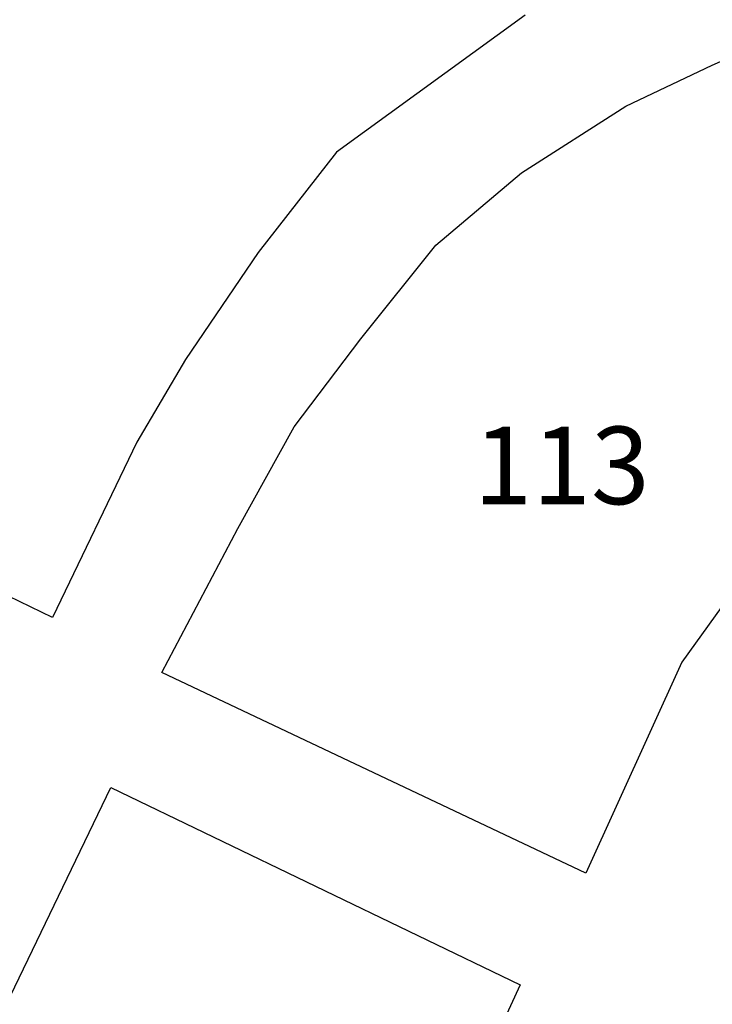
# Model space of a CAD drawing. Extents: x 183092 to 370957, y 1671495 to 3349112.
# Drawn here: x 184892 to 184981, y 1672846 to 1672974 of the extents above; entities that cross this region are included whole.
import ezdxf

# ---------------------------------------------------------------- set-up
doc = ezdxf.new("R2010")
doc.units = 0
doc.header["$MEASUREMENT"] = 0
doc.header["$XCLIPFRAME"] = 2
doc.layers.get('0').update_dxf_attribs({"linetype": 'CONTINUOUS'})
doc.layers.add('P-IMAGEM_RASTER', color=250, linetype='CONTINUOUS')
doc.layers.add('P-LIM_TRAC_VIARIO', color=1, linetype='CONTINUOUS')
doc.styles.add('SIMPLEX', font='simplex.shx')
picture_1 = doc.add_image_def('image1.tif', size_in_pixel=(9992, 13435))

msp = doc.modelspace()

# ---------------------------------------------------------------- linework, layer by layer
at = {"layer": 'P-LIM_TRAC_VIARIO'}
for p, q in [((184957.26, 1672974.233), (184932.849, 1672956.516)), ((184981.399, 1672967.784), (184989.414, 1672971.329)), ((184970.242, 1672962.47), (184981.399, 1672967.784)), ((184956.76, 1672953.838), (184970.242, 1672962.47)), ((184932.849, 1672956.516), (184922.741, 1672943.563)), ((184945.697, 1672944.514), (184956.76, 1672953.838)), ((184936.018, 1672932.429), (184945.697, 1672944.514)), ((184922.741, 1672943.563), (184913.339, 1672929.746)), ((184927.375, 1672921.033), (184936.018, 1672932.429)), ((184913.339, 1672929.746), (184907.046, 1672919.078)), ((184896.175, 1672896.409), (184842.162, 1672922.331)), ((184920.115, 1672907.912), (184927.375, 1672921.033)), ((184907.046, 1672919.078), (184896.175, 1672896.409)), ((184910.266, 1672889.321), (184920.115, 1672907.912)), ((184984.416, 1672900.315), (184977.502, 1672890.646)), ((184977.502, 1672890.646), (184965.057, 1672863.367)), ((184965.057, 1672863.367), (184910.266, 1672889.321)), ((184845.735, 1672754.237), (184903.684, 1672874.456)), ((184903.684, 1672874.456), (184956.593, 1672848.964)), ((184956.593, 1672848.964), (184904.628, 1672736.613)), ((184956.593, 1672848.964), (184956.593, 1672848.964)), ((184956.593, 1672848.964), (184956.593, 1672848.964)), ((184956.593, 1672848.964), (184956.593, 1672848.964)), ((184956.593, 1672848.964), (184956.593, 1672848.964)), ((184956.593, 1672848.964), (184956.593, 1672848.964))]:
    msp.add_line(p, q, dxfattribs=at)

# ---------------------------------------------------------------- texts
at = {"style": 'SIMPLEX'}
msp.add_text('113', height=10.0152, dxfattribs=at).set_placement((184950.583, 1672911.047))

# ---------------------------------------------------------------- referenced raster images: frames only (the image files are external)
at = {"layer": 'P-IMAGEM_RASTER', "linetype": 'CONTINUOUS'}
image = msp.add_image(picture_1, insert=(182687.005, 1670354.788), size_in_units=(3203.356, 4307.155), rotation=-0.069656, dxfattribs=at)
image.set_boundary_path([(1288.475, 1220.4846), (8815.168, 1211.334), (8825.687, 9864.0676), (1298.9945, 9873.218), (1288.475, 1220.4846)])

doc.saveas('drawing.dxf')
